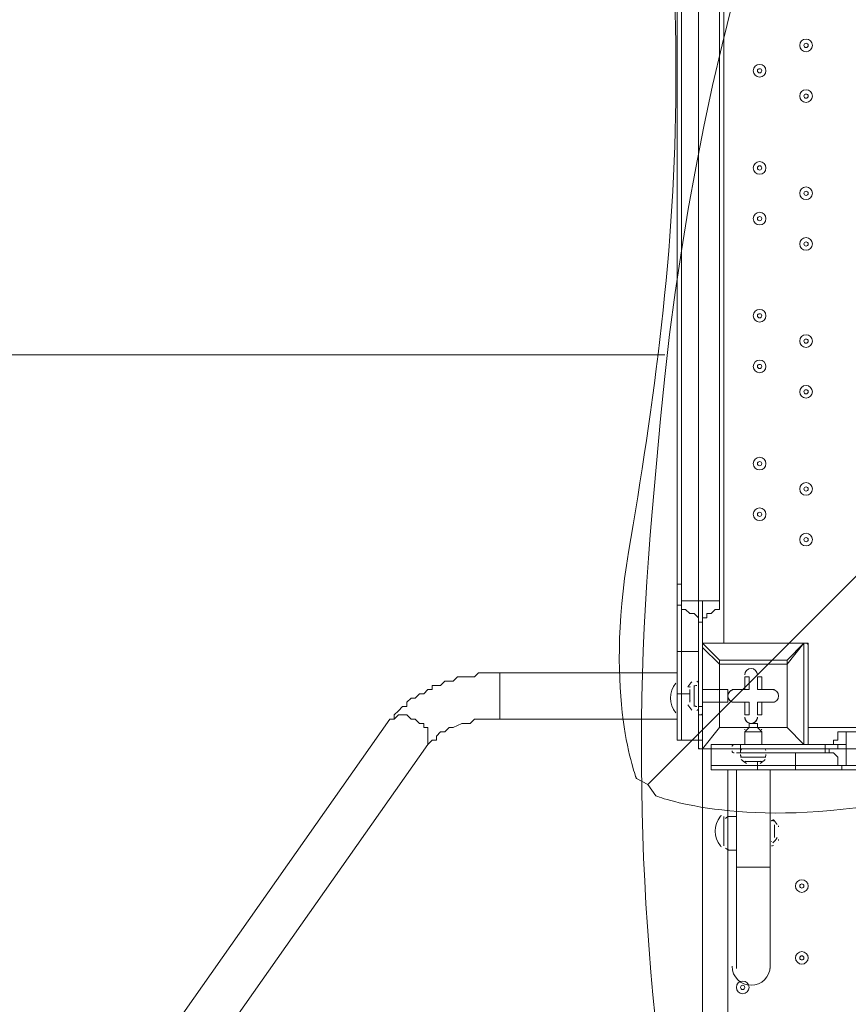
# Model space of a CAD drawing. Units: millimetres. Extents: x -4678 to 10984, y -10282 to 1008.
# Drawn here: x -898 to -275, y -3714 to -2974 of the extents above; entities that cross this region are included whole.
import ezdxf

# ---------------------------------------------------------------- set-up
doc = ezdxf.new("R2010")
doc.units = ezdxf.units.MM
doc.header["$MEASUREMENT"] = 0
doc.layers.add('Work Layer', color=7, linetype='Continuous', lineweight=0)

# ---------------------------------------------------------------- blocks, each defined once
blk = doc.blocks.new('Block_1')
at = {"layer": 'Work Layer', "color": 253, "lineweight": 9}
blk.add_line((-941.35, -3226.09), (-413.11, -3226.09), dxfattribs=at)
blk = doc.blocks.new('Block_12')
at = {"layer": 'Work Layer', "color": 7, "lineweight": 5}
blk.add_open_spline([(646.99, -3549.15), (646.99, -3549.15), (110.44, -3012.6), (110.44, -3012.6), (110.44, -3012.6), (-426.1, -3549.15), (-426.1, -3549.15), (-426.1, -3549.15), (-419.95, -3557.61), (-419.95, -3557.61), (-419.95, -3557.61), (-359.13, -3582.12), (-249.84, -3563.52), (-140.55, -3544.92), (-20.41, -3527.98), (100.75, -3527.98), (100.75, -3527.98), (121.66, -3527.98), (121.66, -3527.98), (242.82, -3527.98), (362.96, -3544.92), (472.25, -3563.52), (581.54, -3582.12), (642.36, -3557.61), (642.36, -3557.61), (642.36, -3557.61), (646.99, -3549.15), (646.99, -3549.15)], degree=3, knots=[0, 0, 0, 0, 1, 1, 1, 2, 2, 2, 3, 3, 3, 4, 4, 4, 5, 5, 5, 6, 6, 6, 7, 7, 7, 8, 8, 8, 9, 9, 9, 9], dxfattribs=at)
blk = doc.blocks.new('Block_11')
at = {"layer": 'Work Layer', "color": 7, "lineweight": 5}
for points, knots in [([(-426.1, -2476.05), (-426.1, -2476.05), (110.44, -3012.6), (110.44, -3012.6), (110.44, -3012.6), (646.99, -2476.05), (646.99, -2476.05), (646.99, -2476.05), (640.84, -2467.59), (640.84, -2467.59), (640.84, -2467.59), (580.02, -2443.09), (470.73, -2461.69), (361.44, -2480.29), (241.3, -2497.22), (120.14, -2497.22), (120.14, -2497.22), (99.22, -2497.22), (99.22, -2497.22), (-21.94, -2497.22), (-142.07, -2480.29), (-251.36, -2461.69), (-360.65, -2443.09), (-421.47, -2467.59), (-421.47, -2467.59), (-421.47, -2467.59), (-426.1, -2476.05), (-426.1, -2476.05)], [0, 0, 0, 0, 1, 1, 1, 2, 2, 2, 3, 3, 3, 4, 4, 4, 5, 5, 5, 6, 6, 6, 7, 7, 7, 8, 8, 8, 9, 9, 9, 9]), ([(-426.1, -2476.05), (-426.1, -2476.05), (-434.57, -2482.21), (-434.57, -2482.21), (-434.57, -2482.21), (-459.07, -2543.03), (-440.47, -2652.32), (-421.87, -2761.61), (-404.94, -2881.75), (-404.94, -3002.91), (-404.94, -3002.91), (-404.94, -3023.82), (-404.94, -3023.82), (-404.94, -3144.98), (-421.87, -3265.12), (-440.47, -3374.41), (-459.07, -3483.7), (-434.57, -3544.52), (-434.57, -3544.52), (-434.57, -3544.52), (-426.1, -3549.15), (-426.1, -3549.15)], [0, 0, 0, 0, 1, 1, 1, 2, 2, 2, 3, 3, 3, 4, 4, 4, 5, 5, 5, 6, 6, 6, 7, 7, 7, 7])]:
    blk.add_open_spline(points, degree=3, knots=knots, dxfattribs=at)
at = {"layer": 'Work Layer'}
blk.add_blockref('Block_12', (0, 0), dxfattribs=at)

msp = doc.modelspace()

# ---------------------------------------------------------------- linework, layer by layer
at = {"layer": 'Work Layer', "color": 7, "lineweight": 9}
for p, q in [((-368.98, -2598.26), (-368.98, -3442.81)), ((-388.03, -2626.84), (-388.03, -3417.41)), ((-403.91, -2639.54), (-403.91, -3398.36)), ((-400.73, -2639.54), (-400.73, -3398.36)), ((-400.73, -2639.54), (-400.73, -3398.36)), ((-403.91, -3398.36), (-400.73, -3398.36)), ((-400.73, -3398.36), (-400.73, -3414.24)), ((-400.73, -3398.36), (-400.73, -3398.36)), ((-400.73, -3411.06), (-372.16, -3411.06)), ((-403.91, -3414.24), (-403.91, -3449.16)), ((-388.03, -3426.94), (-388.03, -3426.94)), ((-388.03, -3426.94), (-388.03, -3490.44)), ((-388.03, -3490.44), (-388.03, -3426.94)), ((-388.03, -3426.94), (-384.86, -3426.94)), ((-384.86, -3426.94), (-384.86, -3426.94)), ((-384.86, -3490.44), (-384.86, -3426.94)), ((-308.66, -3442.81), (-384.86, -3442.81)), ((-384.86, -3445.99), (-372.16, -3458.69)), ((-308.66, -3442.81), (-305.48, -3442.81)), ((-308.66, -3442.81), (-308.66, -3442.81)), ((-308.66, -3442.81), (-308.66, -3442.81)), ((-308.66, -3442.81), (-308.66, -3519.01)), ((-305.48, -3519.01), (-305.48, -3442.81)), ((-403.91, -3449.16), (-403.91, -3480.91)), ((-403.91, -3449.16), (-400.73, -3449.16)), ((-400.73, -3449.16), (-400.73, -3480.91)), ((-400.73, -3449.16), (-400.73, -3480.91)), ((-400.73, -3449.16), (-388.03, -3449.16)), ((-372.16, -3455.51), (-372.16, -3458.69)), ((-321.36, -3455.51), (-372.16, -3455.51)), ((-321.36, -3455.51), (-321.36, -3458.69)), ((-372.16, -3477.74), (-372.16, -3458.69)), ((-321.36, -3506.31), (-321.36, -3458.69)), ((-537.26, -3465.04), (-537.26, -3499.96)), ((-403.91, -3465.04), (-537.26, -3465.04)), ((-353.11, -3468.21), (-349.93, -3468.21)), ((-349.93, -3477.74), (-349.93, -3468.21)), ((-340.41, -3468.21), (-340.41, -3468.21)), ((-394.38, -3477.74), (-394.38, -3487.26)), ((-391.21, -3474.56), (-391.21, -3490.44)), ((-388.03, -3471.39), (-388.03, -3493.61)), ((-388.03, -3471.39), (-388.03, -3490.44)), ((-388.03, -3471.39), (-388.03, -3471.39)), ((-384.86, -3477.74), (-372.16, -3477.74)), ((-372.16, -3477.74), (-372.16, -3477.74)), ((-372.16, -3477.74), (-372.16, -3487.26)), ((-372.16, -3477.74), (-372.16, -3487.26)), ((-362.63, -3477.74), (-362.63, -3477.74)), ((-349.93, -3477.74), (-362.63, -3477.74)), ((-353.11, -3477.74), (-353.11, -3477.74)), ((-353.11, -3477.74), (-349.93, -3477.74)), ((-340.41, -3477.74), (-343.58, -3477.74)), ((-343.58, -3477.74), (-330.88, -3477.74)), ((-340.41, -3477.74), (-340.41, -3477.74)), ((-330.88, -3477.74), (-330.88, -3477.74)), ((-403.91, -3480.91), (-403.91, -3515.84)), ((-403.91, -3480.91), (-400.73, -3480.91)), ((-400.73, -3480.91), (-400.73, -3515.84)), ((-400.73, -3480.91), (-400.73, -3515.84)), ((-400.73, -3480.91), (-394.38, -3480.91)), ((-394.38, -3484.09), (-394.38, -3484.09)), ((-388.03, -3490.44), (-388.03, -3490.44)), ((-388.03, -3490.44), (-388.03, -3496.79)), ((-388.03, -3490.44), (-388.03, -3496.79)), ((-384.86, -3490.44), (-388.03, -3490.44)), ((-388.03, -3490.44), (-388.03, -3493.61)), ((-384.86, -3487.26), (-372.16, -3487.26)), ((-384.86, -3490.44), (-384.86, -3490.44)), ((-384.86, -3490.44), (-384.86, -3496.79)), ((-372.16, -3506.31), (-372.16, -3487.26)), ((-372.16, -3487.26), (-372.16, -3506.31)), ((-372.16, -3487.26), (-372.16, -3487.26)), ((-362.63, -3487.26), (-362.63, -3487.26)), ((-349.93, -3487.26), (-362.63, -3487.26)), ((-353.11, -3487.26), (-353.11, -3487.26)), ((-353.11, -3487.26), (-349.93, -3487.26)), ((-343.58, -3487.26), (-330.88, -3487.26)), ((-343.58, -3487.26), (-340.41, -3487.26)), ((-343.58, -3487.26), (-343.58, -3496.79)), ((-340.41, -3487.26), (-340.41, -3487.26)), ((-330.88, -3487.26), (-330.88, -3487.26)), ((-619.81, -3499.96), (-883.33, -3874.61)), ((-403.91, -3499.96), (-537.26, -3499.96)), ((-388.03, -3496.79), (-384.86, -3496.79)), ((-388.03, -3496.79), (-388.03, -3515.84)), ((-388.03, -3496.79), (-388.03, -3515.84)), ((-384.86, -3496.79), (-384.86, -3515.84)), ((-353.11, -3496.79), (-353.11, -3496.79)), ((-343.58, -3496.79), (-340.41, -3496.79)), ((-349.93, -3506.31), (-372.16, -3506.31)), ((-372.16, -3506.31), (-372.16, -3506.31)), ((-372.16, -3506.31), (-372.16, -3506.31)), ((-372.16, -3506.31), (-349.93, -3506.31)), ((-349.93, -3506.31), (-353.11, -3509.49)), ((-349.93, -3506.31), (-343.58, -3506.31)), ((-321.36, -3506.31), (-343.58, -3506.31)), ((-343.58, -3506.31), (-340.41, -3509.49)), ((-321.36, -3506.31), (-321.36, -3506.31)), ((-321.36, -3506.31), (-321.36, -3506.31)), ((-305.48, -3506.31), (539.07, -3506.31)), ((-353.11, -3519.01), (-353.11, -3509.49)), ((-353.11, -3509.49), (-340.41, -3509.49)), ((-340.41, -3519.01), (-340.41, -3509.49)), ((-591.23, -3519.01), (-854.76, -3893.66)), ((-403.91, -3515.84), (-400.73, -3515.84)), ((-400.73, -3515.84), (-388.03, -3515.84)), ((-388.03, -3515.84), (-388.03, -3522.19)), ((-388.03, -3515.84), (-384.86, -3515.84)), ((-388.03, -3522.19), (-384.86, -3522.19)), ((-384.86, -4366.74), (-384.86, -3522.19)), ((-384.86, -3522.19), (-384.86, -3522.19)), ((-384.86, -3522.19), (-384.86, -3522.19)), ((-378.51, -3522.19), (-384.86, -3522.19)), ((-384.86, -3522.19), (-378.51, -3522.19)), ((-378.51, -3519.01), (-359.46, -3519.01)), ((-378.51, -3522.19), (-378.51, -3519.01)), ((-378.51, -3522.19), (-362.63, -3522.19)), ((-378.51, -3522.19), (-362.63, -3522.19)), ((-378.51, -3534.89), (-378.51, -3522.19)), ((-362.63, -3522.19), (-362.63, -3522.19)), ((-359.46, -3519.01), (-356.28, -3519.01)), ((-356.28, -3519.01), (-356.28, -3522.19)), ((-292.78, -3519.01), (-356.28, -3519.01)), ((-356.28, -3522.19), (-356.28, -3525.36)), ((-292.78, -3522.19), (-356.28, -3522.19)), ((-356.28, -3522.19), (-356.28, -3522.19)), ((-292.78, -3519.01), (-292.78, -3522.19)), ((-292.78, -3522.19), (-292.78, -3525.36)), ((-292.78, -3522.19), (-292.78, -3522.19)), ((-276.91, -3522.19), (507.32, -3522.19)), ((-359.46, -3525.36), (-356.28, -3525.36)), ((-356.28, -3525.36), (-292.78, -3525.36)), ((-356.28, -3525.36), (-337.23, -3525.36)), ((-356.28, -3525.36), (-337.23, -3525.36)), ((-356.28, -3525.36), (-356.28, -3525.36)), ((-356.28, -3528.54), (-337.23, -3528.54)), ((-337.23, -3525.36), (-337.23, -3525.36)), ((-315.01, -3534.89), (-315.01, -3525.36)), ((-378.51, -3534.89), (-343.58, -3534.89)), ((-378.51, -3538.06), (-378.51, -3534.89)), ((-378.51, -3534.89), (-343.58, -3534.89)), ((-353.11, -3531.71), (-340.41, -3531.71)), ((-343.58, -3531.71), (-343.58, -3531.71)), ((-343.58, -3534.89), (-343.58, -3531.71)), ((-343.58, -3534.89), (-315.01, -3534.89)), ((-343.58, -3538.06), (-343.58, -3534.89)), ((-343.58, -3534.89), (-315.01, -3534.89)), ((-315.01, -3534.89), (-280.08, -3534.89)), ((-315.01, -3538.06), (-315.01, -3534.89)), ((-378.51, -3538.06), (-343.58, -3538.06)), ((-365.81, -3538.06), (-365.81, -3572.99)), ((-359.46, -3538.06), (-359.46, -3611.09)), ((-343.58, -3538.06), (-315.01, -3538.06)), ((-334.06, -3538.06), (-334.06, -3611.09)), ((-280.08, -3538.06), (-264.21, -3538.06)), ((-368.98, -3572.99), (-368.98, -3595.21)), ((-368.98, -3572.99), (-368.98, -3595.21)), ((-365.81, -3572.99), (-365.81, -3598.39)), ((-359.46, -3572.99), (-365.81, -3572.99)), ((-330.88, -3579.34), (-330.88, -3588.86)), ((-330.88, -3579.34), (-330.88, -3588.86)), ((-365.81, -3598.39), (-365.81, -4290.54)), ((-359.46, -3598.39), (-365.81, -3598.39)), ((-359.46, -3611.09), (-334.06, -3611.09)), ((-359.46, -3611.09), (-359.46, -3687.29)), ((-334.06, -3611.09), (-334.06, -3687.29))]:
    msp.add_line(p, q, dxfattribs=at)
for points in [[(-400.73, -3411.06), (-400.73, -2626.84), (-372.16, -2626.84), (-372.16, -3411.06)], [(-403.91, -3398.36), (-403.91, -3414.24), (-400.73, -3414.24), (-400.73, -3449.16)], [(-400.73, -3398.36), (-400.73, -3414.24), (-400.73, -3449.16)], [(-400.73, -3411.06), (-388.03, -3411.06), (-384.86, -3411.06), (-372.16, -3411.06)], [(-388.03, -3426.94), (-388.03, -3426.94), (-388.03, -3423.76), (-391.21, -3420.59), (-394.38, -3420.59), (-397.56, -3417.41), (-400.73, -3417.41), (-400.73, -3414.24), (-400.73, -3411.06)], [(-388.03, -3426.94), (-388.03, -3423.76), (-388.03, -3420.59), (-388.03, -3417.41), (-388.03, -3414.24), (-388.03, -3411.06), (-388.03, -3414.24), (-388.03, -3417.41), (-388.03, -3420.59), (-388.03, -3423.76), (-388.03, -3426.94)], [(-384.86, -3411.06), (-384.86, -3414.24), (-384.86, -3417.41), (-384.86, -3420.59), (-384.86, -3423.76), (-384.86, -3426.94)], [(-384.86, -3426.94), (-384.86, -3423.76), (-384.86, -3420.59), (-384.86, -3417.41), (-384.86, -3414.24), (-384.86, -3411.06)], [(-372.16, -3411.06), (-372.16, -3414.24), (-372.16, -3417.41), (-375.33, -3417.41), (-378.51, -3420.59), (-381.68, -3420.59), (-381.68, -3423.76), (-384.86, -3423.76), (-384.86, -3426.94)], [(-384.86, -3426.94), (-384.86, -3490.44), (-384.86, -3496.79)], [(-372.16, -3455.51), (-384.86, -3442.81), (-308.66, -3442.81)], [(-321.36, -3458.69), (-308.66, -3442.81), (-321.36, -3455.51)], [(-372.16, -3477.74), (-372.16, -3458.69), (-372.16, -3455.51)], [(-321.36, -3458.69), (-321.36, -3458.69), (-321.36, -3455.51)], [(-372.16, -3458.69), (-321.36, -3458.69), (-321.36, -3506.31)], [(-537.26, -3465.04), (-540.43, -3465.04), (-543.61, -3465.04), (-546.78, -3465.04), (-549.96, -3465.04), (-553.13, -3465.04), (-556.31, -3468.21), (-559.48, -3468.21), (-562.66, -3468.21), (-565.83, -3468.21), (-569.01, -3468.21), (-572.18, -3471.39), (-575.36, -3471.39), (-578.53, -3471.39), (-581.71, -3474.56), (-584.88, -3474.56), (-588.06, -3474.56), (-588.06, -3477.74), (-591.23, -3477.74), (-594.41, -3480.91), (-597.58, -3480.91), (-600.76, -3484.09), (-603.93, -3484.09), (-607.11, -3487.26), (-607.11, -3490.44), (-610.28, -3490.44), (-613.46, -3493.61), (-616.63, -3496.79), (-616.63, -3499.96), (-619.81, -3499.96)], [(-353.11, -3477.74), (-353.11, -3468.21), (-353.11, -3477.74)], [(-343.58, -3477.74), (-343.58, -3468.21), (-340.41, -3468.21)], [(-340.41, -3468.21), (-340.41, -3477.74), (-340.41, -3468.21)], [(-394.38, -3477.74), (-394.38, -3484.09), (-394.38, -3487.26)], [(-372.16, -3487.26), (-372.16, -3477.74), (-372.16, -3487.26)], [(-372.16, -3477.74), (-365.81, -3477.74), (-365.81, -3487.26), (-372.16, -3487.26)], [(-362.63, -3477.74), (-353.11, -3477.74), (-362.63, -3477.74)], [(-340.41, -3477.74), (-330.88, -3477.74), (-340.41, -3477.74)], [(-353.11, -3487.26), (-362.63, -3487.26), (-353.11, -3487.26)], [(-353.11, -3496.79), (-353.11, -3487.26), (-353.11, -3496.79)], [(-353.11, -3496.79), (-349.93, -3496.79), (-349.93, -3487.26)], [(-330.88, -3487.26), (-340.41, -3487.26), (-330.88, -3487.26)], [(-340.41, -3487.26), (-340.41, -3496.79), (-340.41, -3487.26)], [(-591.23, -3519.01), (-591.23, -3519.01), (-591.23, -3515.84), (-591.23, -3512.66), (-591.23, -3509.49), (-591.23, -3506.31), (-594.41, -3506.31), (-594.41, -3503.14), (-597.58, -3503.14), (-600.76, -3499.96), (-603.93, -3499.96), (-607.11, -3496.79), (-610.28, -3496.79), (-613.46, -3496.79), (-616.63, -3499.96), (-619.81, -3499.96)], [(-537.26, -3499.96), (-540.43, -3499.96), (-546.78, -3499.96), (-549.96, -3499.96), (-556.31, -3499.96), (-559.48, -3503.14), (-562.66, -3503.14), (-565.83, -3503.14), (-572.18, -3506.31), (-575.36, -3506.31), (-578.53, -3509.49), (-581.71, -3509.49), (-584.88, -3512.66), (-584.88, -3515.84), (-588.06, -3515.84), (-591.23, -3519.01)], [(-384.86, -3515.84), (-384.86, -3522.19), (-372.16, -3506.31), (-384.86, -3522.19)], [(-349.93, -3506.31), (-349.93, -3503.14), (-343.58, -3503.14), (-343.58, -3506.31)], [(-343.58, -3506.31), (-321.36, -3506.31), (-308.66, -3519.01), (-321.36, -3506.31)], [(-340.41, -3509.49), (-353.11, -3509.49), (-340.41, -3509.49)], [(-292.78, -3519.01), (-292.78, -3519.01), (-289.61, -3519.01), (-286.43, -3519.01), (-286.43, -3515.84), (-283.26, -3515.84), (-283.26, -3512.66), (-283.26, -3509.49), (-280.08, -3509.49), (-276.91, -3509.49)], [(-276.91, -3509.49), (-276.91, -3519.01), (-276.91, -3522.19), (-276.91, -3534.89)], [(507.32, -3509.49), (-276.91, -3509.49), (-276.91, -3534.89), (507.32, -3534.89)], [(-292.78, -3522.19), (-356.28, -3522.19), (-362.63, -3522.19), (-356.28, -3522.19)], [(-292.78, -3522.19), (-289.61, -3522.19), (-286.43, -3522.19), (-283.26, -3522.19), (-283.26, -3519.01), (-280.08, -3519.01), (-276.91, -3519.01)], [(-276.91, -3519.01), (-276.91, -3519.01), (-280.08, -3519.01), (-283.26, -3519.01), (-286.43, -3519.01), (-289.61, -3519.01), (-292.78, -3519.01)], [(-292.78, -3525.36), (-289.61, -3525.36), (-289.61, -3522.19), (-286.43, -3522.19), (-283.26, -3522.19), (-280.08, -3522.19), (-276.91, -3522.19), (-280.08, -3522.19), (-283.26, -3522.19), (-286.43, -3522.19), (-289.61, -3522.19), (-292.78, -3522.19)], [(-276.91, -3534.89), (-276.91, -3534.89), (-280.08, -3534.89), (-283.26, -3534.89), (-283.26, -3531.71), (-283.26, -3528.54), (-286.43, -3525.36), (-289.61, -3525.36), (-292.78, -3525.36)], [(-353.11, -3531.71), (-343.58, -3531.71), (-340.41, -3531.71)], [(-315.01, -3538.06), (-280.08, -3538.06), (-280.08, -3534.89), (-264.21, -3534.89)], [(-315.01, -3534.89), (-280.08, -3534.89), (-264.21, -3534.89)], [(-334.06, -3592.04), (-334.06, -3576.16), (-334.06, -3592.04)]]:
    msp.add_lwpolyline(points, dxfattribs=at)
at = {"layer": 'Work Layer', "color": 1, "lineweight": 9}
msp.add_open_spline([(6838.19, -1322.74), (6838.19, -1322.74), (5477.67, -1322.74), (5477.67, -1322.74), (5429.1, -1310.32), (5380, -1299.48), (5330.37, -1290.42), (4951.14, -1058.6), (4505.42, -924.88), (4028.4, -924.88), (4028.4, -924.88), (4028.4, -1254.97), (4028.4, -1254.97), (4028.4, -1254.97), (3956.74, -1254.97), (3956.74, -1254.97), (3426.23, -1254.97), (2940.41, -1445.6), (2563.42, -1761.75), (2461.48, -1700.22), (2355.18, -1648.82), (2246, -1607.23), (1929.16, -1052.24), (1332.17, -677.85), (647.37, -677.85), (647.37, -677.85), (647.37, -1007.83), (647.37, -1007.83), (618.62, -1006.17), (589.83, -1005.06), (560.96, -1005.06), (365.35, -1005.06), (168.12, -1043.34), (-19.36, -1122.06), (-254.13, -1220.62), (-454.13, -1374.64), (-607.18, -1564.92), (-1145.37, -1658.1), (-1585.19, -2037.98), (-1763.66, -2541.7), (-2228.96, -2834.65), (-2538.98, -3352.54), (-2538.98, -3941.84), (-2538.98, -4571.04), (-2185.76, -5119.2), (-1667.25, -5398.75), (-1667.25, -5398.75), (-1667.25, -5440.99), (-1667.25, -5440.99), (-1667.25, -5885.16), (-1474.04, -6284.07), (-1167.27, -6558.73), (-1167.27, -6558.73), (-1167.27, -7140.52), (-1167.27, -7140.52), (-1167.27, -7692.81), (-719.55, -8140.53), (-167.26, -8140.53), (-167.26, -8140.53), (459.81, -8140.53), (459.81, -8140.53), (946.17, -8140.53), (1351.25, -7793.27), (1441.08, -7333.2), (1448.96, -7511.58), (1484.89, -7687.77), (1547.71, -7855.24), (1547.71, -7855.24), (1557.23, -7880.63), (1557.23, -7880.63), (1655.85, -8143.53), (1818.05, -8377.9), (2029.33, -8562.79), (2029.33, -8562.79), (2054.72, -8585.02), (2054.72, -8585.02), (2104.14, -8628.26), (2155.99, -8668.05), (2209.58, -8705), (2362.82, -9060.68), (2716.41, -9309.76), (3128.28, -9309.76), (3128.28, -9309.76), (3907.88, -9309.76), (3907.88, -9309.76), (4234.68, -9309.76), (4524.82, -9152.94), (4707.3, -8910.51), (4707.3, -8910.51), (4708.57, -8910.09), (4708.57, -8910.09), (4795.21, -8881.98), (4879.44, -8846.95), (4960.47, -8805.36), (4960.47, -8805.36), (5077.95, -8745.04), (5077.95, -8745.04), (5157.88, -8703.97), (5234.43, -8656.67), (5306.84, -8603.55), (5306.84, -8603.55), (5402.1, -8533.68), (5402.1, -8533.68), (5481.58, -8475.39), (5555.82, -8410.31), (5624, -8339.17), (5624, -8339.17), (5697.03, -8262.97), (5697.03, -8262.97), (5748.06, -8209.74), (5795.56, -8153.24), (5839.25, -8093.81), (5839.25, -8093.81), (5883.12, -8034.16), (5883.12, -8034.16), (6136.31, -8229.6), (6453.6, -8345.99), (6798.24, -8345.99), (7524.13, -8345.99), (8129.53, -7830.35), (8268.28, -7145.39), (8268.28, -7145.39), (8268.3, -7145.42), (8268.3, -7145.42), (8268.3, -7145.42), (8347.16, -6833.39), (8347.16, -6833.39), (8712.79, -6455.49), (8938.18, -5941.06), (8938.18, -5373.7), (8938.18, -5373.7), (8938.18, -3422.73), (8938.18, -3422.73), (8938.18, -2262.94), (7997.98, -1322.74), (6838.19, -1322.74)], degree=3, knots=[0, 0, 0, 0, 1, 1, 1, 2, 2, 2, 3, 3, 3, 4, 4, 4, 5, 5, 5, 6, 6, 6, 7, 7, 7, 8, 8, 8, 9, 9, 9, 10, 10, 10, 11, 11, 11, 12, 12, 12, 13, 13, 13, 14, 14, 14, 15, 15, 15, 16, 16, 16, 17, 17, 17, 18, 18, 18, 19, 19, 19, 20, 20, 20, 21, 21, 21, 22, 22, 22, 23, 23, 23, 24, 24, 24, 25, 25, 25, 26, 26, 26, 27, 27, 27, 28, 28, 28, 29, 29, 29, 30, 30, 30, 31, 31, 31, 32, 32, 32, 33, 33, 33, 34, 34, 34, 35, 35, 35, 36, 36, 36, 37, 37, 37, 38, 38, 38, 39, 39, 39, 40, 40, 40, 41, 41, 41, 42, 42, 42, 43, 43, 43, 44, 44, 44, 45, 45, 45, 45], dxfattribs=at)
at = {"layer": 'Work Layer', "color": 253, "lineweight": 9}
for points, knots in [([(4028.49, -6155.74), (3980.45, -6183.44), (3931.02, -6209.24), (3880.3, -6233.02), (3614.58, -6357.59), (3329.01, -6419.29), (3044.24, -6419.29), (2684.68, -6419.29), (2326.39, -6320.93), (2010.87, -6126.56), (2010.87, -6126.56), (505.95, -5199.49), (505.95, -5199.49), (-130.58, -4807.35), (-490.3, -4088.7), (-422.73, -3344.15), (-422.73, -3344.15), (-416.39, -3274.3), (-416.39, -3274.3), (-354.74, -2594.84), (54.09, -1995.65), (664.29, -1690.45), (942.37, -1551.35), (1244.27, -1482.33), (1545.45, -1482.33), (1780.52, -1482.33), (2015.15, -1524.36), (2237.73, -1607.9)], [0, 0, 0, 0, 1, 1, 1, 2, 2, 2, 3, 3, 3, 4, 4, 4, 5, 5, 5, 6, 6, 6, 7, 7, 7, 8, 8, 8, 9, 9, 9, 9]), ([(148.47, -4936.05), (-479.21, -4756.74), (-938.7, -4178.81), (-938.7, -3493.56), (-938.7, -3493.56), (-938.7, -2509.31), (-938.7, -2509.31), (-938.7, -2161.9), (-818.85, -1833.98), (-611.06, -1573.57)], [0, 0, 0, 0, 1, 1, 1, 2, 2, 2, 3, 3, 3, 3]), ([(1426.48, -5933.43), (1426.48, -5933.43), (532.72, -5933.43), (532.72, -5933.43), (-295.71, -5933.43), (-967.28, -5261.84), (-967.28, -4433.42), (-967.28, -4433.42), (-967.28, -3449.17), (-967.28, -3449.17), (-967.28, -3355.61), (-958.71, -3264.04), (-942.32, -3175.22)], [0, 0, 0, 0, 1, 1, 1, 2, 2, 2, 3, 3, 3, 4, 4, 4, 4])]:
    msp.add_open_spline(points, degree=3, knots=knots, dxfattribs=at)
at = {"layer": 'Work Layer', "color": 7, "lineweight": 9}
for points, knots in [([(-311.83, -2993.55), (-311.83, -2996.18), (-309.7, -2998.31), (-307.07, -2998.31), (-304.44, -2998.31), (-302.31, -2996.18), (-302.31, -2993.55), (-302.31, -2990.92), (-304.44, -2988.79), (-307.07, -2988.79), (-309.7, -2988.79), (-311.83, -2990.92), (-311.83, -2993.55)], [0, 0, 0, 0, 1, 1, 1, 2, 2, 2, 3, 3, 3, 4, 4, 4, 4]), ([(-302.31, -2993.55), (-302.31, -2990.92), (-304.44, -2988.79), (-307.07, -2988.79), (-309.7, -2988.79), (-311.83, -2990.92), (-311.83, -2993.55), (-311.83, -2996.18), (-309.7, -2998.31), (-307.07, -2998.31), (-304.44, -2998.31), (-302.31, -2996.18), (-302.31, -2993.55)], [0, 0, 0, 0, 1, 1, 1, 2, 2, 2, 3, 3, 3, 4, 4, 4, 4]), ([(-305.48, -2993.55), (-305.48, -2992.67), (-306.19, -2991.96), (-307.07, -2991.96), (-307.95, -2991.96), (-308.66, -2992.67), (-308.66, -2993.55), (-308.66, -2994.43), (-307.95, -2995.14), (-307.07, -2995.14), (-306.19, -2995.14), (-305.48, -2994.43), (-305.48, -2993.55)], [0, 0, 0, 0, 1, 1, 1, 2, 2, 2, 3, 3, 3, 4, 4, 4, 4]), ([(-346.76, -3012.6), (-346.76, -3015.23), (-344.62, -3017.36), (-341.99, -3017.36), (-339.36, -3017.36), (-337.23, -3015.23), (-337.23, -3012.6), (-337.23, -3009.97), (-339.36, -3007.84), (-341.99, -3007.84), (-344.62, -3007.84), (-346.76, -3009.97), (-346.76, -3012.6)], [0, 0, 0, 0, 1, 1, 1, 2, 2, 2, 3, 3, 3, 4, 4, 4, 4]), ([(-337.23, -3012.6), (-337.23, -3009.97), (-339.36, -3007.84), (-341.99, -3007.84), (-344.62, -3007.84), (-346.76, -3009.97), (-346.76, -3012.6), (-346.76, -3015.23), (-344.62, -3017.36), (-341.99, -3017.36), (-339.36, -3017.36), (-337.23, -3015.23), (-337.23, -3012.6)], [0, 0, 0, 0, 1, 1, 1, 2, 2, 2, 3, 3, 3, 4, 4, 4, 4]), ([(-340.41, -3012.6), (-340.41, -3011.72), (-341.12, -3011.01), (-341.99, -3011.01), (-342.87, -3011.01), (-343.58, -3011.72), (-343.58, -3012.6), (-343.58, -3013.48), (-342.87, -3014.19), (-341.99, -3014.19), (-341.12, -3014.19), (-340.41, -3013.48), (-340.41, -3012.6)], [0, 0, 0, 0, 1, 1, 1, 2, 2, 2, 3, 3, 3, 4, 4, 4, 4]), ([(-311.83, -3031.65), (-311.83, -3034.28), (-309.7, -3036.41), (-307.07, -3036.41), (-304.44, -3036.41), (-302.31, -3034.28), (-302.31, -3031.65), (-302.31, -3029.02), (-304.44, -3026.89), (-307.07, -3026.89), (-309.7, -3026.89), (-311.83, -3029.02), (-311.83, -3031.65)], [0, 0, 0, 0, 1, 1, 1, 2, 2, 2, 3, 3, 3, 4, 4, 4, 4]), ([(-302.31, -3031.65), (-302.31, -3029.02), (-304.44, -3026.89), (-307.07, -3026.89), (-309.7, -3026.89), (-311.83, -3029.02), (-311.83, -3031.65), (-311.83, -3034.28), (-309.7, -3036.41), (-307.07, -3036.41), (-304.44, -3036.41), (-302.31, -3034.28), (-302.31, -3031.65)], [0, 0, 0, 0, 1, 1, 1, 2, 2, 2, 3, 3, 3, 4, 4, 4, 4]), ([(-305.48, -3031.65), (-305.48, -3030.77), (-306.19, -3030.06), (-307.07, -3030.06), (-307.95, -3030.06), (-308.66, -3030.77), (-308.66, -3031.65), (-308.66, -3032.53), (-307.95, -3033.24), (-307.07, -3033.24), (-306.19, -3033.24), (-305.48, -3032.53), (-305.48, -3031.65)], [0, 0, 0, 0, 1, 1, 1, 2, 2, 2, 3, 3, 3, 4, 4, 4, 4]), ([(-346.76, -3085.63), (-346.76, -3088.26), (-344.62, -3090.39), (-341.99, -3090.39), (-339.36, -3090.39), (-337.23, -3088.26), (-337.23, -3085.63), (-337.23, -3082.99), (-339.36, -3080.86), (-341.99, -3080.86), (-344.62, -3080.86), (-346.76, -3082.99), (-346.76, -3085.63)], [0, 0, 0, 0, 1, 1, 1, 2, 2, 2, 3, 3, 3, 4, 4, 4, 4]), ([(-337.23, -3085.63), (-337.23, -3083), (-339.36, -3080.86), (-341.99, -3080.86), (-344.62, -3080.86), (-346.76, -3082.99), (-346.76, -3085.63), (-346.76, -3088.26), (-344.62, -3090.39), (-341.99, -3090.39), (-339.36, -3090.39), (-337.23, -3088.26), (-337.23, -3085.63)], [0, 0, 0, 0, 1, 1, 1, 2, 2, 2, 3, 3, 3, 4, 4, 4, 4]), ([(-340.41, -3085.63), (-340.41, -3084.75), (-341.12, -3084.04), (-341.99, -3084.04), (-342.87, -3084.04), (-343.58, -3084.75), (-343.58, -3085.63), (-343.58, -3086.5), (-342.87, -3087.21), (-341.99, -3087.21), (-341.12, -3087.21), (-340.41, -3086.5), (-340.41, -3085.63)], [0, 0, 0, 0, 1, 1, 1, 2, 2, 2, 3, 3, 3, 4, 4, 4, 4]), ([(-311.83, -3104.67), (-311.83, -3107.3), (-309.7, -3109.44), (-307.07, -3109.44), (-304.44, -3109.44), (-302.31, -3107.3), (-302.31, -3104.67), (-302.31, -3102.04), (-304.44, -3099.91), (-307.07, -3099.91), (-309.7, -3099.91), (-311.83, -3102.04), (-311.83, -3104.67)], [0, 0, 0, 0, 1, 1, 1, 2, 2, 2, 3, 3, 3, 4, 4, 4, 4]), ([(-302.31, -3104.67), (-302.31, -3102.04), (-304.44, -3099.91), (-307.07, -3099.91), (-309.7, -3099.91), (-311.83, -3102.04), (-311.83, -3104.67), (-311.83, -3107.3), (-309.7, -3109.44), (-307.07, -3109.44), (-304.44, -3109.44), (-302.31, -3107.31), (-302.31, -3104.67)], [0, 0, 0, 0, 1, 1, 1, 2, 2, 2, 3, 3, 3, 4, 4, 4, 4]), ([(-305.48, -3104.67), (-305.48, -3103.8), (-306.19, -3103.09), (-307.07, -3103.09), (-307.95, -3103.09), (-308.66, -3103.8), (-308.66, -3104.67), (-308.66, -3105.55), (-307.95, -3106.26), (-307.07, -3106.26), (-306.19, -3106.26), (-305.48, -3105.55), (-305.48, -3104.67)], [0, 0, 0, 0, 1, 1, 1, 2, 2, 2, 3, 3, 3, 4, 4, 4, 4]), ([(-346.76, -3123.72), (-346.76, -3126.35), (-344.62, -3128.49), (-341.99, -3128.49), (-339.36, -3128.49), (-337.23, -3126.35), (-337.23, -3123.72), (-337.23, -3121.09), (-339.36, -3118.96), (-341.99, -3118.96), (-344.62, -3118.96), (-346.76, -3121.09), (-346.76, -3123.72)], [0, 0, 0, 0, 1, 1, 1, 2, 2, 2, 3, 3, 3, 4, 4, 4, 4]), ([(-337.23, -3123.72), (-337.23, -3121.09), (-339.36, -3118.96), (-341.99, -3118.96), (-344.62, -3118.96), (-346.76, -3121.09), (-346.76, -3123.72), (-346.76, -3126.35), (-344.62, -3128.49), (-341.99, -3128.49), (-339.36, -3128.49), (-337.23, -3126.36), (-337.23, -3123.72)], [0, 0, 0, 0, 1, 1, 1, 2, 2, 2, 3, 3, 3, 4, 4, 4, 4]), ([(-340.41, -3123.72), (-340.41, -3122.85), (-341.12, -3122.14), (-341.99, -3122.14), (-342.87, -3122.14), (-343.58, -3122.85), (-343.58, -3123.72), (-343.58, -3124.6), (-342.87, -3125.31), (-341.99, -3125.31), (-341.12, -3125.31), (-340.41, -3124.6), (-340.41, -3123.72)], [0, 0, 0, 0, 1, 1, 1, 2, 2, 2, 3, 3, 3, 4, 4, 4, 4]), ([(-311.83, -3142.78), (-311.83, -3145.41), (-309.7, -3147.54), (-307.07, -3147.54), (-304.44, -3147.54), (-302.31, -3145.41), (-302.31, -3142.78), (-302.31, -3140.14), (-304.44, -3138.01), (-307.07, -3138.01), (-309.7, -3138.01), (-311.83, -3140.14), (-311.83, -3142.78)], [0, 0, 0, 0, 1, 1, 1, 2, 2, 2, 3, 3, 3, 4, 4, 4, 4]), ([(-302.31, -3142.78), (-302.31, -3140.15), (-304.44, -3138.01), (-307.07, -3138.01), (-309.7, -3138.01), (-311.83, -3140.14), (-311.83, -3142.78), (-311.83, -3145.41), (-309.7, -3147.54), (-307.07, -3147.54), (-304.44, -3147.54), (-302.31, -3145.41), (-302.31, -3142.78)], [0, 0, 0, 0, 1, 1, 1, 2, 2, 2, 3, 3, 3, 4, 4, 4, 4]), ([(-305.48, -3142.78), (-305.48, -3141.9), (-306.19, -3141.19), (-307.07, -3141.19), (-307.95, -3141.19), (-308.66, -3141.9), (-308.66, -3142.78), (-308.66, -3143.65), (-307.95, -3144.36), (-307.07, -3144.36), (-306.19, -3144.36), (-305.48, -3143.65), (-305.48, -3142.78)], [0, 0, 0, 0, 1, 1, 1, 2, 2, 2, 3, 3, 3, 4, 4, 4, 4]), ([(-346.76, -3196.75), (-346.76, -3199.38), (-344.62, -3201.51), (-341.99, -3201.51), (-339.36, -3201.51), (-337.23, -3199.38), (-337.23, -3196.75), (-337.23, -3194.12), (-339.36, -3191.99), (-341.99, -3191.99), (-344.62, -3191.99), (-346.76, -3194.12), (-346.76, -3196.75)], [0, 0, 0, 0, 1, 1, 1, 2, 2, 2, 3, 3, 3, 4, 4, 4, 4]), ([(-337.23, -3196.75), (-337.23, -3194.12), (-339.36, -3191.99), (-341.99, -3191.99), (-344.62, -3191.99), (-346.76, -3194.12), (-346.76, -3196.75), (-346.76, -3199.38), (-344.62, -3201.51), (-341.99, -3201.51), (-339.36, -3201.51), (-337.23, -3199.38), (-337.23, -3196.75)], [0, 0, 0, 0, 1, 1, 1, 2, 2, 2, 3, 3, 3, 4, 4, 4, 4]), ([(-340.41, -3196.75), (-340.41, -3195.87), (-341.12, -3195.16), (-341.99, -3195.16), (-342.87, -3195.16), (-343.58, -3195.87), (-343.58, -3196.75), (-343.58, -3197.63), (-342.87, -3198.34), (-341.99, -3198.34), (-341.12, -3198.34), (-340.41, -3197.63), (-340.41, -3196.75)], [0, 0, 0, 0, 1, 1, 1, 2, 2, 2, 3, 3, 3, 4, 4, 4, 4]), ([(-311.83, -3215.8), (-311.83, -3218.43), (-309.7, -3220.56), (-307.07, -3220.56), (-304.44, -3220.56), (-302.31, -3218.43), (-302.31, -3215.8), (-302.31, -3213.17), (-304.44, -3211.04), (-307.07, -3211.04), (-309.7, -3211.04), (-311.83, -3213.17), (-311.83, -3215.8)], [0, 0, 0, 0, 1, 1, 1, 2, 2, 2, 3, 3, 3, 4, 4, 4, 4]), ([(-302.31, -3215.8), (-302.31, -3213.17), (-304.44, -3211.04), (-307.07, -3211.04), (-309.7, -3211.04), (-311.83, -3213.17), (-311.83, -3215.8), (-311.83, -3218.43), (-309.7, -3220.56), (-307.07, -3220.56), (-304.44, -3220.56), (-302.31, -3218.43), (-302.31, -3215.8)], [0, 0, 0, 0, 1, 1, 1, 2, 2, 2, 3, 3, 3, 4, 4, 4, 4]), ([(-305.48, -3215.8), (-305.48, -3214.92), (-306.19, -3214.21), (-307.07, -3214.21), (-307.95, -3214.21), (-308.66, -3214.92), (-308.66, -3215.8), (-308.66, -3216.68), (-307.95, -3217.39), (-307.07, -3217.39), (-306.19, -3217.39), (-305.48, -3216.68), (-305.48, -3215.8)], [0, 0, 0, 0, 1, 1, 1, 2, 2, 2, 3, 3, 3, 4, 4, 4, 4]), ([(-346.76, -3234.85), (-346.76, -3237.48), (-344.62, -3239.61), (-341.99, -3239.61), (-339.36, -3239.61), (-337.23, -3237.48), (-337.23, -3234.85), (-337.23, -3232.22), (-339.36, -3230.09), (-341.99, -3230.09), (-344.62, -3230.09), (-346.76, -3232.22), (-346.76, -3234.85)], [0, 0, 0, 0, 1, 1, 1, 2, 2, 2, 3, 3, 3, 4, 4, 4, 4]), ([(-337.23, -3234.85), (-337.23, -3232.22), (-339.36, -3230.09), (-341.99, -3230.09), (-344.62, -3230.09), (-346.76, -3232.22), (-346.76, -3234.85), (-346.76, -3237.48), (-344.62, -3239.61), (-341.99, -3239.61), (-339.36, -3239.61), (-337.23, -3237.48), (-337.23, -3234.85)], [0, 0, 0, 0, 1, 1, 1, 2, 2, 2, 3, 3, 3, 4, 4, 4, 4]), ([(-340.41, -3234.85), (-340.41, -3233.97), (-341.12, -3233.26), (-341.99, -3233.26), (-342.87, -3233.26), (-343.58, -3233.97), (-343.58, -3234.85), (-343.58, -3235.73), (-342.87, -3236.44), (-341.99, -3236.44), (-341.12, -3236.44), (-340.41, -3235.73), (-340.41, -3234.85)], [0, 0, 0, 0, 1, 1, 1, 2, 2, 2, 3, 3, 3, 4, 4, 4, 4]), ([(-311.83, -3253.9), (-311.83, -3256.53), (-309.7, -3258.66), (-307.07, -3258.66), (-304.44, -3258.66), (-302.31, -3256.53), (-302.31, -3253.9), (-302.31, -3251.27), (-304.44, -3249.14), (-307.07, -3249.14), (-309.7, -3249.14), (-311.83, -3251.27), (-311.83, -3253.9)], [0, 0, 0, 0, 1, 1, 1, 2, 2, 2, 3, 3, 3, 4, 4, 4, 4]), ([(-302.31, -3253.9), (-302.31, -3251.27), (-304.44, -3249.14), (-307.07, -3249.14), (-309.7, -3249.14), (-311.83, -3251.27), (-311.83, -3253.9), (-311.83, -3256.53), (-309.7, -3258.66), (-307.07, -3258.66), (-304.44, -3258.66), (-302.31, -3256.53), (-302.31, -3253.9)], [0, 0, 0, 0, 1, 1, 1, 2, 2, 2, 3, 3, 3, 4, 4, 4, 4]), ([(-305.48, -3253.9), (-305.48, -3253.02), (-306.19, -3252.31), (-307.07, -3252.31), (-307.95, -3252.31), (-308.66, -3253.02), (-308.66, -3253.9), (-308.66, -3254.78), (-307.95, -3255.49), (-307.07, -3255.49), (-306.19, -3255.49), (-305.48, -3254.78), (-305.48, -3253.9)], [0, 0, 0, 0, 1, 1, 1, 2, 2, 2, 3, 3, 3, 4, 4, 4, 4]), ([(-346.76, -3307.88), (-346.76, -3310.51), (-344.62, -3312.64), (-341.99, -3312.64), (-339.36, -3312.64), (-337.23, -3310.51), (-337.23, -3307.88), (-337.23, -3305.24), (-339.36, -3303.11), (-341.99, -3303.11), (-344.62, -3303.11), (-346.76, -3305.24), (-346.76, -3307.88)], [0, 0, 0, 0, 1, 1, 1, 2, 2, 2, 3, 3, 3, 4, 4, 4, 4]), ([(-337.23, -3307.88), (-337.23, -3305.24), (-339.36, -3303.11), (-341.99, -3303.11), (-344.62, -3303.11), (-346.76, -3305.24), (-346.76, -3307.88), (-346.76, -3310.51), (-344.62, -3312.64), (-341.99, -3312.64), (-339.36, -3312.64), (-337.23, -3310.51), (-337.23, -3307.88)], [0, 0, 0, 0, 1, 1, 1, 2, 2, 2, 3, 3, 3, 4, 4, 4, 4]), ([(-340.41, -3307.88), (-340.41, -3307), (-341.12, -3306.29), (-341.99, -3306.29), (-342.87, -3306.29), (-343.58, -3307), (-343.58, -3307.88), (-343.58, -3308.75), (-342.87, -3309.46), (-341.99, -3309.46), (-341.12, -3309.46), (-340.41, -3308.75), (-340.41, -3307.88)], [0, 0, 0, 0, 1, 1, 1, 2, 2, 2, 3, 3, 3, 4, 4, 4, 4]), ([(-311.83, -3326.92), (-311.83, -3329.55), (-309.7, -3331.69), (-307.07, -3331.69), (-304.44, -3331.69), (-302.31, -3329.55), (-302.31, -3326.92), (-302.31, -3324.29), (-304.44, -3322.16), (-307.07, -3322.16), (-309.7, -3322.16), (-311.83, -3324.29), (-311.83, -3326.92)], [0, 0, 0, 0, 1, 1, 1, 2, 2, 2, 3, 3, 3, 4, 4, 4, 4]), ([(-302.31, -3326.92), (-302.31, -3324.29), (-304.44, -3322.16), (-307.07, -3322.16), (-309.7, -3322.16), (-311.83, -3324.29), (-311.83, -3326.92), (-311.83, -3329.55), (-309.7, -3331.69), (-307.07, -3331.69), (-304.44, -3331.69), (-302.31, -3329.56), (-302.31, -3326.92)], [0, 0, 0, 0, 1, 1, 1, 2, 2, 2, 3, 3, 3, 4, 4, 4, 4]), ([(-305.48, -3326.92), (-305.48, -3326.05), (-306.19, -3325.34), (-307.07, -3325.34), (-307.95, -3325.34), (-308.66, -3326.05), (-308.66, -3326.92), (-308.66, -3327.8), (-307.95, -3328.51), (-307.07, -3328.51), (-306.19, -3328.51), (-305.48, -3327.8), (-305.48, -3326.92)], [0, 0, 0, 0, 1, 1, 1, 2, 2, 2, 3, 3, 3, 4, 4, 4, 4]), ([(-346.76, -3345.97), (-346.76, -3348.6), (-344.62, -3350.74), (-341.99, -3350.74), (-339.36, -3350.74), (-337.23, -3348.6), (-337.23, -3345.97), (-337.23, -3343.34), (-339.36, -3341.21), (-341.99, -3341.21), (-344.62, -3341.21), (-346.76, -3343.34), (-346.76, -3345.97)], [0, 0, 0, 0, 1, 1, 1, 2, 2, 2, 3, 3, 3, 4, 4, 4, 4]), ([(-337.23, -3345.97), (-337.23, -3343.34), (-339.36, -3341.21), (-341.99, -3341.21), (-344.62, -3341.21), (-346.76, -3343.34), (-346.76, -3345.97), (-346.76, -3348.6), (-344.62, -3350.74), (-341.99, -3350.74), (-339.36, -3350.74), (-337.23, -3348.61), (-337.23, -3345.97)], [0, 0, 0, 0, 1, 1, 1, 2, 2, 2, 3, 3, 3, 4, 4, 4, 4]), ([(-340.41, -3345.98), (-340.41, -3345.1), (-341.12, -3344.39), (-341.99, -3344.39), (-342.87, -3344.39), (-343.58, -3345.1), (-343.58, -3345.98), (-343.58, -3346.85), (-342.87, -3347.56), (-341.99, -3347.56), (-341.12, -3347.56), (-340.41, -3346.85), (-340.41, -3345.98)], [0, 0, 0, 0, 1, 1, 1, 2, 2, 2, 3, 3, 3, 4, 4, 4, 4]), ([(-311.83, -3365.02), (-311.83, -3367.66), (-309.7, -3369.79), (-307.07, -3369.79), (-304.44, -3369.79), (-302.31, -3367.66), (-302.31, -3365.02), (-302.31, -3362.39), (-304.44, -3360.26), (-307.07, -3360.26), (-309.7, -3360.26), (-311.83, -3362.39), (-311.83, -3365.02)], [0, 0, 0, 0, 1, 1, 1, 2, 2, 2, 3, 3, 3, 4, 4, 4, 4]), ([(-302.31, -3365.02), (-302.31, -3362.39), (-304.44, -3360.26), (-307.07, -3360.26), (-309.7, -3360.26), (-311.83, -3362.39), (-311.83, -3365.02), (-311.83, -3367.66), (-309.7, -3369.79), (-307.07, -3369.79), (-304.44, -3369.79), (-302.31, -3367.66), (-302.31, -3365.02)], [0, 0, 0, 0, 1, 1, 1, 2, 2, 2, 3, 3, 3, 4, 4, 4, 4]), ([(-305.48, -3365.02), (-305.48, -3364.15), (-306.19, -3363.44), (-307.07, -3363.44), (-307.95, -3363.44), (-308.66, -3364.15), (-308.66, -3365.02), (-308.66, -3365.9), (-307.95, -3366.61), (-307.07, -3366.61), (-306.19, -3366.61), (-305.48, -3365.9), (-305.48, -3365.02)], [0, 0, 0, 0, 1, 1, 1, 2, 2, 2, 3, 3, 3, 4, 4, 4, 4]), ([(-343.58, -3466.63), (-343.58, -3463.99), (-345.71, -3461.86), (-348.34, -3461.86), (-350.97, -3461.86), (-353.11, -3463.99), (-353.11, -3466.63)], [0, 0, 0, 0, 1, 1, 1, 2, 2, 2, 2]), ([(-343.58, -3466.63), (-343.58, -3463.99), (-345.71, -3461.86), (-348.34, -3461.86), (-350.97, -3461.86), (-353.11, -3463.99), (-353.11, -3466.63)], [0, 0, 0, 0, 1, 1, 1, 2, 2, 2, 2]), ([(-343.58, -3466.63), (-343.58, -3463.99), (-345.71, -3461.86), (-348.34, -3461.86), (-350.97, -3461.86), (-353.11, -3463.99), (-353.11, -3466.63)], [0, 0, 0, 0, 1, 1, 1, 2, 2, 2, 2]), ([(-361.04, -3477.74), (-363.67, -3477.74), (-365.81, -3479.87), (-365.81, -3482.5), (-365.81, -3485.13), (-363.67, -3487.26), (-361.04, -3487.26)], [0, 0, 0, 0, 1, 1, 1, 2, 2, 2, 2]), ([(-332.47, -3487.26), (-329.84, -3487.26), (-327.71, -3485.13), (-327.71, -3482.5), (-327.71, -3479.87), (-329.84, -3477.74), (-332.47, -3477.74)], [0, 0, 0, 0, 1, 1, 1, 2, 2, 2, 2]), ([(-332.47, -3487.26), (-329.84, -3487.26), (-327.71, -3485.13), (-327.71, -3482.5), (-327.71, -3479.87), (-329.84, -3477.74), (-332.47, -3477.74)], [0, 0, 0, 0, 1, 1, 1, 2, 2, 2, 2]), ([(-332.47, -3487.26), (-329.84, -3487.26), (-327.71, -3485.13), (-327.71, -3482.5), (-327.71, -3479.87), (-329.84, -3477.74), (-332.47, -3477.74)], [0, 0, 0, 0, 1, 1, 1, 2, 2, 2, 2]), ([(-353.11, -3498.37), (-353.11, -3501), (-350.97, -3503.14), (-348.34, -3503.14), (-345.71, -3503.14), (-343.58, -3501.01), (-343.58, -3498.37)], [0, 0, 0, 0, 1, 1, 1, 2, 2, 2, 2]), ([(-310.24, -3620.61), (-312.87, -3620.61), (-315.01, -3622.75), (-315.01, -3625.38), (-315.01, -3628.01), (-312.87, -3630.14), (-310.24, -3630.14), (-307.61, -3630.14), (-305.48, -3628.01), (-305.48, -3625.38), (-305.48, -3622.75), (-307.61, -3620.61), (-310.24, -3620.61)], [0, 0, 0, 0, 1, 1, 1, 2, 2, 2, 3, 3, 3, 4, 4, 4, 4]), ([(-310.24, -3630.14), (-307.61, -3630.14), (-305.48, -3628.01), (-305.48, -3625.38), (-305.48, -3622.74), (-307.61, -3620.61), (-310.24, -3620.61), (-312.87, -3620.61), (-315.01, -3622.74), (-315.01, -3625.38), (-315.01, -3628.01), (-312.87, -3630.14), (-310.24, -3630.14)], [0, 0, 0, 0, 1, 1, 1, 2, 2, 2, 3, 3, 3, 4, 4, 4, 4]), ([(-310.24, -3626.96), (-309.37, -3626.96), (-308.66, -3626.25), (-308.66, -3625.38), (-308.66, -3624.5), (-309.37, -3623.79), (-310.24, -3623.79), (-311.12, -3623.79), (-311.83, -3624.5), (-311.83, -3625.38), (-311.83, -3626.25), (-311.12, -3626.96), (-310.24, -3626.96)], [0, 0, 0, 0, 1, 1, 1, 2, 2, 2, 3, 3, 3, 4, 4, 4, 4]), ([(-310.24, -3674.59), (-312.87, -3674.59), (-315.01, -3676.72), (-315.01, -3679.35), (-315.01, -3681.98), (-312.87, -3684.11), (-310.24, -3684.11), (-307.61, -3684.11), (-305.48, -3681.98), (-305.48, -3679.35), (-305.48, -3676.72), (-307.61, -3674.59), (-310.24, -3674.59)], [0, 0, 0, 0, 1, 1, 1, 2, 2, 2, 3, 3, 3, 4, 4, 4, 4]), ([(-310.24, -3684.11), (-307.61, -3684.11), (-305.48, -3681.98), (-305.48, -3679.35), (-305.48, -3676.72), (-307.61, -3674.59), (-310.24, -3674.59), (-312.87, -3674.59), (-315.01, -3676.72), (-315.01, -3679.35), (-315.01, -3681.98), (-312.87, -3684.11), (-310.24, -3684.11)], [0, 0, 0, 0, 1, 1, 1, 2, 2, 2, 3, 3, 3, 4, 4, 4, 4]), ([(-310.24, -3680.94), (-309.37, -3680.94), (-308.66, -3680.23), (-308.66, -3679.35), (-308.66, -3678.47), (-309.37, -3677.76), (-310.24, -3677.76), (-311.12, -3677.76), (-311.83, -3678.47), (-311.83, -3679.35), (-311.83, -3680.23), (-311.12, -3680.94), (-310.24, -3680.94)], [0, 0, 0, 0, 1, 1, 1, 2, 2, 2, 3, 3, 3, 4, 4, 4, 4]), ([(-362.63, -3685.7), (-362.63, -3693.59), (-356.24, -3699.99), (-348.35, -3699.99), (-340.45, -3699.99), (-334.06, -3693.59), (-334.06, -3685.7)], [0, 0, 0, 0, 1, 1, 1, 2, 2, 2, 2]), ([(-354.69, -3696.81), (-357.32, -3696.81), (-359.46, -3698.94), (-359.46, -3701.58), (-359.46, -3704.21), (-357.32, -3706.34), (-354.69, -3706.34), (-352.06, -3706.34), (-349.93, -3704.21), (-349.93, -3701.58), (-349.93, -3698.94), (-352.06, -3696.81), (-354.69, -3696.81)], [0, 0, 0, 0, 1, 1, 1, 2, 2, 2, 3, 3, 3, 4, 4, 4, 4]), ([(-354.69, -3706.34), (-352.06, -3706.34), (-349.93, -3704.2), (-349.93, -3701.57), (-349.93, -3698.94), (-352.06, -3696.81), (-354.69, -3696.81), (-357.32, -3696.81), (-359.46, -3698.94), (-359.46, -3701.57), (-359.46, -3704.2), (-357.32, -3706.34), (-354.69, -3706.34)], [0, 0, 0, 0, 1, 1, 1, 2, 2, 2, 3, 3, 3, 4, 4, 4, 4]), ([(-354.69, -3703.16), (-353.82, -3703.16), (-353.11, -3702.45), (-353.11, -3701.57), (-353.11, -3700.7), (-353.82, -3699.99), (-354.69, -3699.99), (-355.57, -3699.99), (-356.28, -3700.7), (-356.28, -3701.57), (-356.28, -3702.45), (-355.57, -3703.16), (-354.69, -3703.16)], [0, 0, 0, 0, 1, 1, 1, 2, 2, 2, 3, 3, 3, 4, 4, 4, 4])]:
    msp.add_open_spline(points, degree=3, knots=knots, dxfattribs=at)
for points in [[(-305.48, -3444.4), (-305.48, -3443.52), (-306.19, -3442.81), (-307.07, -3442.81)], [(-404.94, -3472.96), (-410.28, -3479.42), (-410.28, -3488.76), (-404.94, -3495.21)], [(-392.84, -3471.89), (-394.07, -3473), (-395.1, -3474.32), (-395.88, -3475.78)], [(-394.19, -3475.4), (-394.32, -3475.63), (-394.38, -3475.89), (-394.38, -3476.15)], [(-389.23, -3474.61), (-389.75, -3474.48), (-390.29, -3474.62), (-390.68, -3474.97)], [(-388.03, -3472.97), (-388.03, -3472.25), (-388.53, -3471.61), (-389.23, -3471.43)], [(-373.21, -3477.83), (-373.38, -3477.77), (-373.56, -3477.74), (-373.74, -3477.74)], [(-361.04, -3477.74), (-362.87, -3477.74), (-364.53, -3478.78), (-365.33, -3480.42)], [(-361.04, -3477.74), (-362.41, -3477.74), (-363.71, -3478.32), (-364.62, -3479.35)], [(-394.38, -3485.67), (-394.38, -3485.93), (-394.32, -3486.19), (-394.19, -3486.42)], [(-365.33, -3484.58), (-364.53, -3486.22), (-362.87, -3487.26), (-361.04, -3487.26)], [(-364.62, -3485.65), (-363.71, -3486.68), (-362.41, -3487.26), (-361.04, -3487.26)], [(-395.88, -3489.22), (-395.1, -3490.68), (-394.07, -3492), (-392.84, -3493.11)], [(-390.68, -3490.03), (-390.29, -3490.38), (-389.75, -3490.52), (-389.23, -3490.39)], [(-389.23, -3493.56), (-388.53, -3493.39), (-388.03, -3492.75), (-388.03, -3492.02)], [(-373.74, -3487.26), (-373.56, -3487.26), (-373.38, -3487.23), (-373.21, -3487.17)], [(-388.03, -3495.2), (-388.03, -3496.08), (-387.32, -3496.79), (-386.44, -3496.79)], [(-386.44, -3496.79), (-385.57, -3496.79), (-384.86, -3496.08), (-384.86, -3495.2)], [(-353.11, -3498.37), (-353.11, -3500.2), (-352.06, -3501.87), (-350.42, -3502.66)], [(-353.11, -3498.37), (-353.11, -3499.74), (-352.52, -3501.04), (-351.49, -3501.95)], [(-346.27, -3502.66), (-344.63, -3501.87), (-343.58, -3500.2), (-343.58, -3498.37)], [(-345.19, -3501.95), (-344.17, -3501.04), (-343.58, -3499.74), (-343.58, -3498.37)], [(-353.01, -3507.37), (-353.07, -3507.54), (-353.11, -3507.72), (-353.11, -3507.9)], [(-340.41, -3507.9), (-340.41, -3507.72), (-340.44, -3507.54), (-340.5, -3507.37)], [(-388.03, -3520.6), (-388.03, -3521.48), (-387.32, -3522.19), (-386.44, -3522.19)], [(-361.04, -3519.01), (-361.92, -3519.01), (-362.63, -3519.72), (-362.63, -3520.6)], [(-354.69, -3522.19), (-355.42, -3522.19), (-356.06, -3522.68), (-356.23, -3523.39)], [(-337.28, -3523.39), (-337.46, -3522.68), (-338.09, -3522.19), (-338.82, -3522.19)], [(-362.63, -3523.77), (-362.63, -3524.65), (-361.92, -3525.36), (-361.04, -3525.36)], [(-356.23, -3526.56), (-356.36, -3527.08), (-356.23, -3527.62), (-355.87, -3528.01)], [(-355.78, -3530.17), (-354.67, -3531.4), (-353.35, -3532.43), (-351.89, -3533.21)], [(-341.62, -3533.21), (-340.16, -3532.43), (-338.85, -3531.4), (-337.74, -3530.17)], [(-337.64, -3528.01), (-337.29, -3527.62), (-337.15, -3527.08), (-337.28, -3526.56)], [(-352.27, -3531.53), (-352.04, -3531.65), (-351.78, -3531.71), (-351.52, -3531.71)], [(-341.99, -3531.71), (-341.73, -3531.71), (-341.48, -3531.65), (-341.25, -3531.53)], [(-371.33, -3572.97), (-376.67, -3579.43), (-376.67, -3588.77), (-371.33, -3595.23)], [(-370.72, -3572.28), (-370.93, -3572.5), (-371.12, -3572.73), (-371.32, -3572.96)], [(-364.22, -3572.99), (-365.55, -3572.99), (-366.82, -3573.54), (-367.73, -3574.53)], [(-332.92, -3576.23), (-333.07, -3576.27), (-333.21, -3576.34), (-333.34, -3576.42)], [(-331.49, -3576.5), (-331.9, -3576.18), (-332.43, -3576.08), (-332.92, -3576.23)], [(-328.83, -3579.22), (-329.57, -3577.71), (-330.64, -3576.39), (-331.97, -3575.35)], [(-327.71, -3580.92), (-327.71, -3580.68), (-327.76, -3580.44), (-327.87, -3580.23)], [(-331.97, -3592.85), (-330.64, -3591.81), (-329.57, -3590.49), (-328.83, -3588.98)], [(-371.32, -3595.24), (-371.13, -3595.47), (-370.93, -3595.7), (-370.72, -3595.92)], [(-333.34, -3591.78), (-333.21, -3591.86), (-333.07, -3591.93), (-332.92, -3591.97)], [(-332.92, -3595.15), (-332.43, -3595.29), (-331.9, -3595.19), (-331.49, -3594.87)], [(-327.87, -3591.15), (-327.76, -3590.93), (-327.71, -3590.69), (-327.71, -3590.45)], [(-367.73, -3596.85), (-366.82, -3597.83), (-365.55, -3598.39), (-364.22, -3598.39)]]:
    msp.add_open_spline(points, degree=3, dxfattribs=at)

# ---------------------------------------------------------------- block references
at = {"layer": 'Work Layer'}
for name in ['Block_1', 'Block_11']:
    msp.add_blockref(name, (0, 0), dxfattribs=at)

doc.saveas('drawing.dxf')
